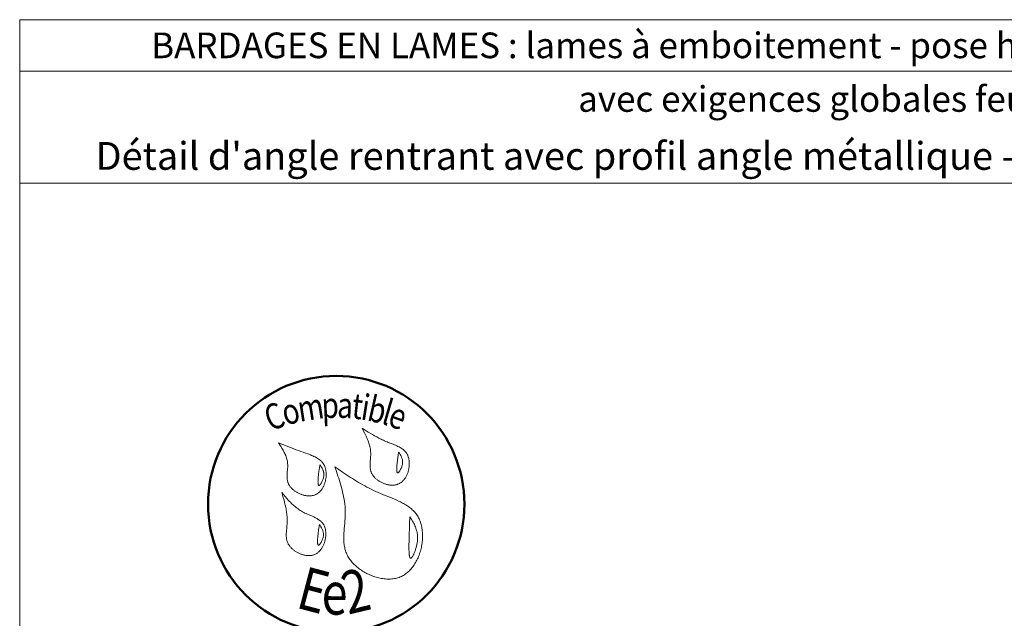
# Model space of a CAD drawing. Units: millimetres. Extents: x 6766 to 7160, y -4836 to -4294.
# Drawn here: x 6766 to 6997, y -4434 to -4294 of the extents above; entities that cross this region are included whole.
import ezdxf

# ---------------------------------------------------------------- set-up
doc = ezdxf.new("R2010")
doc.units = ezdxf.units.MM
doc.header["$LTSCALE"] = 2
doc.layers.add('Ech.1_2', color=7, linetype='Continuous')
doc.styles.add('tahoma-b', font='tahomabd.ttf', dxfattribs={"height": 1})

msp = doc.modelspace()

# ---------------------------------------------------------------- linework, layer by layer
at = {"layer": 'Ech.1_2', "color": 190, "lineweight": 15}
msp.add_line((7160.3, -4305.81), (6766.3, -4305.81), dxfattribs=at)
for points in [[(7160.3, -4332.02), (6766.3, -4332.02), (6766.3, -4293.81), (7160.3, -4293.81), (7160.3, -4332.02)], [(7160.3, -4835.81), (7160.3, -4293.81), (6766.3, -4293.81), (6766.3, -4835.81), (7160.3, -4835.81)]]:
    msp.add_lwpolyline(points, dxfattribs=at)
at = {"layer": 'Ech.1_2', "color": 154, "lineweight": 20, "true_color": 0x0052a4}
for points in [[(6846.43, -4389.36), (6846.71, -4389.89), (6846.99, -4390.42), (6847.26, -4390.95), (6847.38, -4391.21), (6847.51, -4391.48), (6847.63, -4391.75), (6847.74, -4392.02), (6847.85, -4392.29), (6847.95, -4392.56), (6848.05, -4392.84), (6848.13, -4393.11), (6848.21, -4393.39), (6848.28, -4393.67), (6848.34, -4393.95), (6848.39, -4394.23), (6848.42, -4394.52), (6848.45, -4394.8), (6848.47, -4395.1), (6848.47, -4395.39), (6848.46, -4395.68), (6848.44, -4395.98), (6848.4, -4396.58), (6848.35, -4397.17), (6848.33, -4397.47), (6848.32, -4397.76), (6848.32, -4398.06), (6848.32, -4398.35), (6848.35, -4398.63), (6848.36, -4398.77), (6848.38, -4398.91), (6848.41, -4399.05), (6848.44, -4399.19), (6848.47, -4399.33), (6848.51, -4399.46), (6848.56, -4399.6), (6848.61, -4399.73), (6848.67, -4399.86), (6848.74, -4399.99), (6848.81, -4400.12), (6848.89, -4400.25), (6848.97, -4400.37), (6849.06, -4400.5), (6849.15, -4400.62), (6849.25, -4400.73), (6849.36, -4400.85), (6849.46, -4400.96), (6849.58, -4401.07), (6849.7, -4401.18), (6849.82, -4401.29), (6849.94, -4401.39), (6850.07, -4401.49), (6850.2, -4401.58), (6850.34, -4401.68), (6850.48, -4401.77), (6850.62, -4401.85), (6850.76, -4401.94), (6850.91, -4402.01), (6851.06, -4402.09), (6851.21, -4402.16), (6851.36, -4402.23), (6851.52, -4402.29), (6851.67, -4402.35), (6851.83, -4402.41), (6851.99, -4402.46), (6852.15, -4402.5), (6852.31, -4402.54), (6852.46, -4402.58), (6852.62, -4402.61), (6852.78, -4402.64), (6852.94, -4402.66), (6853.1, -4402.68), (6853.26, -4402.69), (6853.42, -4402.7), (6853.58, -4402.7), (6853.73, -4402.69), (6853.89, -4402.68), (6854.04, -4402.67), (6854.19, -4402.64), (6854.34, -4402.62), (6854.49, -4402.58), (6854.63, -4402.54), (6854.77, -4402.49), (6854.91, -4402.44), (6855.05, -4402.38), (6855.18, -4402.32), (6855.31, -4402.24), (6855.43, -4402.16), (6855.56, -4402.08), (6855.68, -4401.99), (6855.79, -4401.89), (6855.9, -4401.79), (6856.01, -4401.68), (6856.12, -4401.57), (6856.22, -4401.45), (6856.32, -4401.33), (6856.41, -4401.21), (6856.5, -4401.08), (6856.59, -4400.95), (6856.67, -4400.81), (6856.75, -4400.67), (6856.82, -4400.52), (6856.9, -4400.38), (6856.96, -4400.23), (6857.03, -4400.08), (6857.09, -4399.92), (6857.14, -4399.77), (6857.2, -4399.61), (6857.24, -4399.45), (6857.29, -4399.29), (6857.33, -4399.12), (6857.36, -4398.96), (6857.4, -4398.8), (6857.42, -4398.63), (6857.45, -4398.47), (6857.47, -4398.3), (6857.48, -4398.14), (6857.49, -4397.97), (6857.5, -4397.81), (6857.5, -4397.64), (6857.5, -4397.48), (6857.49, -4397.32), (6857.48, -4397.16), (6857.46, -4397), (6857.44, -4396.84), (6857.42, -4396.69), (6857.39, -4396.54), (6857.36, -4396.39), (6857.32, -4396.24), (6857.27, -4396.1), (6857.23, -4395.96), (6857.17, -4395.82), (6857.12, -4395.69), (6857.05, -4395.56), (6856.99, -4395.43), (6856.92, -4395.31), (6856.84, -4395.19), (6856.76, -4395.08), (6856.67, -4394.97), (6856.58, -4394.86), (6856.49, -4394.76), (6856.39, -4394.66), (6856.29, -4394.56), (6856.19, -4394.47), (6856.08, -4394.38), (6855.97, -4394.29), (6855.86, -4394.21), (6855.62, -4394.05), (6855.37, -4393.89), (6855.11, -4393.75), (6854.85, -4393.62), (6854.57, -4393.49), (6854.3, -4393.36), (6854.01, -4393.24), (6853.73, -4393.12), (6852.57, -4392.67), (6852.28, -4392.56), (6852, -4392.44), (6851.72, -4392.32), (6851.45, -4392.19), (6851.17, -4392.07), (6850.91, -4391.94), (6850.38, -4391.68), (6849.86, -4391.4), (6849.35, -4391.12), (6848.85, -4390.84), (6848.36, -4390.55), (6847.87, -4390.26), (6847.39, -4389.96), (6846.43, -4389.36)], [(6826.87, -4392.77), (6827.19, -4393.26), (6827.5, -4393.75), (6827.65, -4394), (6827.8, -4394.25), (6827.95, -4394.5), (6828.08, -4394.75), (6828.22, -4395.01), (6828.34, -4395.26), (6828.46, -4395.52), (6828.57, -4395.78), (6828.67, -4396.04), (6828.76, -4396.3), (6828.84, -4396.57), (6828.9, -4396.83), (6828.96, -4397.11), (6829, -4397.38), (6829.02, -4397.66), (6829.03, -4397.94), (6829.03, -4398.22), (6829.03, -4398.51), (6829.01, -4398.8), (6828.99, -4399.09), (6828.94, -4399.66), (6828.92, -4399.95), (6828.91, -4400.24), (6828.9, -4400.52), (6828.9, -4400.81), (6828.91, -4401.09), (6828.93, -4401.23), (6828.94, -4401.36), (6828.96, -4401.5), (6828.99, -4401.64), (6829.02, -4401.77), (6829.05, -4401.9), (6829.09, -4402.04), (6829.14, -4402.17), (6829.19, -4402.3), (6829.25, -4402.42), (6829.31, -4402.55), (6829.38, -4402.67), (6829.46, -4402.8), (6829.54, -4402.92), (6829.63, -4403.04), (6829.72, -4403.15), (6829.81, -4403.27), (6829.91, -4403.38), (6830.02, -4403.49), (6830.13, -4403.6), (6830.24, -4403.7), (6830.36, -4403.8), (6830.48, -4403.9), (6830.61, -4404), (6830.74, -4404.09), (6830.87, -4404.18), (6831, -4404.27), (6831.14, -4404.35), (6831.28, -4404.43), (6831.42, -4404.51), (6831.56, -4404.58), (6831.71, -4404.65), (6831.86, -4404.72), (6832.01, -4404.78), (6832.16, -4404.84), (6832.31, -4404.89), (6832.47, -4404.94), (6832.62, -4404.99), (6832.78, -4405.03), (6832.93, -4405.07), (6833.09, -4405.1), (6833.24, -4405.13), (6833.4, -4405.15), (6833.56, -4405.17), (6833.71, -4405.19), (6833.87, -4405.2), (6834.02, -4405.2), (6834.17, -4405.2), (6834.32, -4405.19), (6834.47, -4405.18), (6834.62, -4405.16), (6834.77, -4405.14), (6834.91, -4405.11), (6835.06, -4405.08), (6835.2, -4405.04), (6835.34, -4404.99), (6835.47, -4404.94), (6835.6, -4404.89), (6835.73, -4404.82), (6835.86, -4404.75), (6835.98, -4404.68), (6836.1, -4404.59), (6836.21, -4404.51), (6836.33, -4404.41), (6836.44, -4404.32), (6836.54, -4404.21), (6836.64, -4404.11), (6836.74, -4404), (6836.84, -4403.88), (6836.93, -4403.76), (6837.02, -4403.64), (6837.11, -4403.51), (6837.19, -4403.38), (6837.27, -4403.24), (6837.34, -4403.11), (6837.41, -4402.97), (6837.48, -4402.82), (6837.54, -4402.68), (6837.6, -4402.53), (6837.66, -4402.38), (6837.71, -4402.23), (6837.76, -4402.07), (6837.81, -4401.92), (6837.85, -4401.76), (6837.92, -4401.45), (6837.97, -4401.13), (6838.01, -4400.81), (6838.03, -4400.65), (6838.04, -4400.49), (6838.04, -4400.33), (6838.05, -4400.17), (6838.04, -4400.01), (6838.04, -4399.85), (6838.03, -4399.7), (6838.01, -4399.54), (6837.99, -4399.39), (6837.97, -4399.24), (6837.94, -4399.09), (6837.91, -4398.94), (6837.88, -4398.8), (6837.84, -4398.66), (6837.79, -4398.52), (6837.74, -4398.38), (6837.69, -4398.25), (6837.63, -4398.12), (6837.57, -4397.99), (6837.5, -4397.87), (6837.43, -4397.75), (6837.36, -4397.64), (6837.28, -4397.53), (6837.19, -4397.42), (6837.11, -4397.31), (6837.02, -4397.21), (6836.92, -4397.11), (6836.82, -4397.02), (6836.72, -4396.93), (6836.62, -4396.84), (6836.4, -4396.67), (6836.17, -4396.5), (6835.93, -4396.35), (6835.68, -4396.21), (6835.43, -4396.08), (6835.16, -4395.95), (6834.89, -4395.83), (6834.62, -4395.71), (6834.34, -4395.6), (6833.77, -4395.39), (6833.2, -4395.19), (6832.64, -4394.99), (6832.08, -4394.79), (6831.53, -4394.59), (6830.99, -4394.39), (6830.46, -4394.19), (6829.94, -4393.99), (6829.42, -4393.78), (6828.9, -4393.58), (6827.88, -4393.18), (6826.87, -4392.77)], [(6855, -4394.96), (6854.95, -4395.23), (6854.91, -4395.5), (6854.87, -4395.79), (6854.82, -4396.09), (6854.8, -4396.24), (6854.78, -4396.4), (6854.76, -4396.57), (6854.74, -4396.74), (6854.72, -4396.92), (6854.7, -4397.11), (6854.67, -4397.3), (6854.65, -4397.51), (6854.63, -4397.72), (6854.61, -4397.93), (6854.58, -4398.36), (6854.57, -4398.57), (6854.56, -4398.77), (6854.56, -4398.96), (6854.56, -4399.14), (6854.56, -4399.22), (6854.57, -4399.3), (6854.57, -4399.38), (6854.58, -4399.45), (6854.59, -4399.51), (6854.6, -4399.57), (6854.62, -4399.63), (6854.63, -4399.67), (6854.65, -4399.71), (6854.67, -4399.75), (6854.7, -4399.77), (6854.72, -4399.79), (6854.75, -4399.81), (6854.78, -4399.81), (6854.81, -4399.8), (6854.85, -4399.79), (6854.89, -4399.77), (6854.93, -4399.74), (6854.97, -4399.71), (6855.01, -4399.67), (6855.05, -4399.62), (6855.1, -4399.57), (6855.14, -4399.51), (6855.19, -4399.44), (6855.24, -4399.38), (6855.28, -4399.3), (6855.38, -4399.15), (6855.47, -4398.98), (6855.56, -4398.8), (6855.64, -4398.61), (6855.72, -4398.41), (6855.78, -4398.22), (6855.84, -4398.02), (6855.88, -4397.83), (6855.92, -4397.65), (6855.93, -4397.47), (6855.94, -4397.29), (6855.94, -4397.13), (6855.92, -4396.96), (6855.9, -4396.8), (6855.86, -4396.64), (6855.82, -4396.49), (6855.77, -4396.34), (6855.71, -4396.19), (6855.65, -4396.05), (6855.58, -4395.91), (6855.51, -4395.77), (6855.35, -4395.49), (6855.17, -4395.22), (6855, -4394.96)], [(6836.56, -4397.92), (6836.52, -4398.19), (6836.48, -4398.47), (6836.44, -4398.75), (6836.39, -4399.05), (6836.37, -4399.21), (6836.35, -4399.37), (6836.33, -4399.53), (6836.31, -4399.71), (6836.28, -4399.89), (6836.26, -4400.07), (6836.24, -4400.27), (6836.22, -4400.47), (6836.2, -4400.68), (6836.18, -4400.89), (6836.15, -4401.32), (6836.14, -4401.53), (6836.13, -4401.73), (6836.12, -4401.92), (6836.13, -4402.1), (6836.13, -4402.19), (6836.13, -4402.27), (6836.14, -4402.34), (6836.15, -4402.41), (6836.16, -4402.48), (6836.17, -4402.54), (6836.19, -4402.59), (6836.2, -4402.64), (6836.22, -4402.68), (6836.24, -4402.71), (6836.26, -4402.74), (6836.29, -4402.76), (6836.32, -4402.77), (6836.35, -4402.77), (6836.38, -4402.77), (6836.42, -4402.75), (6836.45, -4402.73), (6836.49, -4402.71), (6836.54, -4402.67), (6836.58, -4402.63), (6836.62, -4402.58), (6836.67, -4402.53), (6836.71, -4402.47), (6836.76, -4402.41), (6836.81, -4402.34), (6836.85, -4402.27), (6836.95, -4402.11), (6837.04, -4401.94), (6837.13, -4401.76), (6837.21, -4401.57), (6837.28, -4401.38), (6837.35, -4401.18), (6837.41, -4400.99), (6837.45, -4400.8), (6837.48, -4400.61), (6837.5, -4400.43), (6837.51, -4400.26), (6837.5, -4400.09), (6837.49, -4399.92), (6837.46, -4399.76), (6837.43, -4399.61), (6837.39, -4399.45), (6837.34, -4399.3), (6837.28, -4399.16), (6837.22, -4399.01), (6837.15, -4398.87), (6837.07, -4398.73), (6836.91, -4398.46), (6836.74, -4398.19), (6836.56, -4397.92)], [(6840.06, -4398.4), (6840.43, -4399.47), (6840.8, -4400.55), (6840.97, -4401.08), (6841.14, -4401.62), (6841.31, -4402.16), (6841.47, -4402.7), (6841.62, -4403.24), (6841.76, -4403.78), (6841.9, -4404.33), (6842.02, -4404.87), (6842.13, -4405.42), (6842.23, -4405.97), (6842.32, -4406.53), (6842.39, -4407.08), (6842.45, -4407.64), (6842.47, -4407.92), (6842.49, -4408.2), (6842.51, -4408.49), (6842.52, -4408.77), (6842.52, -4409.05), (6842.52, -4409.34), (6842.52, -4409.62), (6842.51, -4409.91), (6842.48, -4410.49), (6842.44, -4411.06), (6842.4, -4411.64), (6842.29, -4412.8), (6842.25, -4413.37), (6842.21, -4413.95), (6842.18, -4414.52), (6842.17, -4414.8), (6842.17, -4415.08), (6842.17, -4415.36), (6842.18, -4415.64), (6842.19, -4415.92), (6842.21, -4416.2), (6842.24, -4416.47), (6842.27, -4416.75), (6842.32, -4417.02), (6842.37, -4417.29), (6842.43, -4417.55), (6842.5, -4417.82), (6842.58, -4418.08), (6842.66, -4418.34), (6842.77, -4418.6), (6842.88, -4418.85), (6843, -4419.11), (6843.14, -4419.36), (6843.28, -4419.6), (6843.44, -4419.84), (6843.61, -4420.08), (6843.78, -4420.32), (6843.97, -4420.55), (6844.16, -4420.77), (6844.37, -4421), (6844.58, -4421.21), (6844.8, -4421.43), (6845.03, -4421.63), (6845.27, -4421.84), (6845.51, -4422.03), (6845.76, -4422.23), (6846.02, -4422.41), (6846.28, -4422.59), (6846.55, -4422.77), (6846.82, -4422.93), (6847.1, -4423.09), (6847.38, -4423.25), (6847.66, -4423.4), (6847.95, -4423.54), (6848.25, -4423.67), (6848.55, -4423.8), (6848.84, -4423.91), (6849.15, -4424.02), (6849.45, -4424.12), (6849.76, -4424.22), (6850.06, -4424.3), (6850.37, -4424.38), (6850.68, -4424.45), (6850.99, -4424.5), (6851.29, -4424.55), (6851.6, -4424.59), (6851.91, -4424.62), (6852.21, -4424.64), (6852.52, -4424.65), (6852.82, -4424.65), (6853.12, -4424.64), (6853.42, -4424.62), (6853.71, -4424.59), (6854, -4424.54), (6854.29, -4424.49), (6854.57, -4424.42), (6854.85, -4424.34), (6855.12, -4424.25), (6855.39, -4424.15), (6855.65, -4424.04), (6855.91, -4423.91), (6856.16, -4423.78), (6856.4, -4423.63), (6856.64, -4423.46), (6856.87, -4423.29), (6857.09, -4423.11), (6857.31, -4422.91), (6857.52, -4422.71), (6857.73, -4422.5), (6857.93, -4422.28), (6858.12, -4422.05), (6858.31, -4421.81), (6858.49, -4421.56), (6858.66, -4421.31), (6858.82, -4421.04), (6858.98, -4420.78), (6859.13, -4420.5), (6859.28, -4420.22), (6859.41, -4419.94), (6859.54, -4419.65), (6859.67, -4419.35), (6859.78, -4419.05), (6859.89, -4418.75), (6859.99, -4418.44), (6860.08, -4418.13), (6860.17, -4417.82), (6860.25, -4417.51), (6860.32, -4417.19), (6860.38, -4416.87), (6860.43, -4416.55), (6860.48, -4416.24), (6860.52, -4415.92), (6860.55, -4415.6), (6860.57, -4415.28), (6860.59, -4414.96), (6860.59, -4414.64), (6860.59, -4414.33), (6860.58, -4414.02), (6860.57, -4413.71), (6860.54, -4413.4), (6860.5, -4413.09), (6860.46, -4412.79), (6860.41, -4412.5), (6860.35, -4412.21), (6860.28, -4411.92), (6860.2, -4411.64), (6860.11, -4411.36), (6860.02, -4411.1), (6859.91, -4410.83), (6859.8, -4410.58), (6859.68, -4410.33), (6859.55, -4410.09), (6859.4, -4409.86), (6859.26, -4409.63), (6859.1, -4409.41), (6858.93, -4409.2), (6858.76, -4409), (6858.58, -4408.8), (6858.39, -4408.61), (6858.19, -4408.42), (6857.99, -4408.25), (6857.78, -4408.07), (6857.57, -4407.9), (6857.35, -4407.74), (6857.12, -4407.58), (6856.89, -4407.43), (6856.65, -4407.28), (6856.41, -4407.14), (6856.17, -4406.99), (6855.92, -4406.86), (6855.66, -4406.72), (6855.4, -4406.59), (6855.14, -4406.47), (6854.61, -4406.22), (6854.07, -4405.98), (6853.52, -4405.75), (6852.97, -4405.52), (6851.86, -4405.07), (6851.3, -4404.85), (6850.75, -4404.62), (6850.2, -4404.39), (6849.66, -4404.15), (6849.13, -4403.91), (6848.61, -4403.66), (6848.09, -4403.4), (6847.58, -4403.13), (6847.08, -4402.87), (6846.59, -4402.59), (6846.1, -4402.31), (6845.61, -4402.03), (6845.13, -4401.74), (6844.66, -4401.45), (6844.18, -4401.16), (6843.72, -4400.86), (6842.79, -4400.25), (6841.88, -4399.64), (6840.97, -4399.02), (6840.06, -4398.4)], [(6827.68, -4404.43), (6828.01, -4405.59), (6828.17, -4406.17), (6828.32, -4406.75), (6828.46, -4407.34), (6828.59, -4407.92), (6828.65, -4408.22), (6828.7, -4408.51), (6828.75, -4408.81), (6828.79, -4409.11), (6828.83, -4409.4), (6828.86, -4409.7), (6828.89, -4410), (6828.91, -4410.31), (6828.92, -4410.61), (6828.92, -4410.91), (6828.92, -4411.22), (6828.91, -4411.53), (6828.89, -4411.83), (6828.87, -4412.14), (6828.81, -4412.76), (6828.75, -4413.38), (6828.73, -4413.69), (6828.71, -4414), (6828.71, -4414.3), (6828.71, -4414.6), (6828.73, -4414.9), (6828.75, -4415.05), (6828.77, -4415.19), (6828.79, -4415.34), (6828.82, -4415.48), (6828.85, -4415.62), (6828.89, -4415.76), (6828.94, -4415.9), (6828.99, -4416.04), (6829.05, -4416.18), (6829.11, -4416.32), (6829.18, -4416.45), (6829.26, -4416.58), (6829.34, -4416.71), (6829.43, -4416.84), (6829.52, -4416.97), (6829.62, -4417.09), (6829.73, -4417.21), (6829.84, -4417.33), (6829.95, -4417.45), (6830.07, -4417.56), (6830.2, -4417.67), (6830.32, -4417.78), (6830.45, -4417.89), (6830.59, -4417.99), (6830.73, -4418.09), (6830.87, -4418.18), (6831.01, -4418.27), (6831.16, -4418.36), (6831.31, -4418.45), (6831.46, -4418.53), (6831.62, -4418.6), (6831.78, -4418.67), (6831.93, -4418.74), (6832.09, -4418.8), (6832.26, -4418.86), (6832.42, -4418.92), (6832.58, -4418.96), (6832.74, -4419.01), (6832.91, -4419.05), (6833.07, -4419.08), (6833.24, -4419.11), (6833.4, -4419.13), (6833.57, -4419.15), (6833.73, -4419.16), (6833.89, -4419.17), (6834.05, -4419.17), (6834.21, -4419.16), (6834.37, -4419.15), (6834.53, -4419.13), (6834.68, -4419.11), (6834.83, -4419.08), (6834.98, -4419.04), (6835.13, -4418.99), (6835.28, -4418.94), (6835.42, -4418.88), (6835.56, -4418.82), (6835.69, -4418.75), (6835.82, -4418.67), (6835.95, -4418.58), (6836.08, -4418.49), (6836.2, -4418.39), (6836.31, -4418.28), (6836.43, -4418.17), (6836.54, -4418.06), (6836.64, -4417.94), (6836.75, -4417.81), (6836.84, -4417.68), (6836.94, -4417.54), (6837.03, -4417.4), (6837.12, -4417.26), (6837.2, -4417.12), (6837.28, -4416.97), (6837.35, -4416.81), (6837.42, -4416.66), (6837.49, -4416.5), (6837.55, -4416.34), (6837.61, -4416.17), (6837.66, -4416.01), (6837.71, -4415.84), (6837.76, -4415.67), (6837.8, -4415.5), (6837.83, -4415.33), (6837.87, -4415.16), (6837.89, -4414.99), (6837.92, -4414.82), (6837.93, -4414.65), (6837.95, -4414.48), (6837.95, -4414.31), (6837.96, -4414.14), (6837.96, -4413.97), (6837.95, -4413.8), (6837.94, -4413.64), (6837.92, -4413.48), (6837.9, -4413.32), (6837.88, -4413.16), (6837.85, -4413), (6837.81, -4412.85), (6837.77, -4412.7), (6837.72, -4412.55), (6837.67, -4412.41), (6837.62, -4412.27), (6837.55, -4412.13), (6837.49, -4412), (6837.42, -4411.88), (6837.34, -4411.76), (6837.25, -4411.64), (6837.17, -4411.53), (6837.07, -4411.42), (6836.98, -4411.31), (6836.88, -4411.21), (6836.77, -4411.12), (6836.66, -4411.02), (6836.55, -4410.93), (6836.43, -4410.85), (6836.31, -4410.76), (6836.19, -4410.68), (6835.93, -4410.52), (6835.67, -4410.38), (6835.4, -4410.24), (6835.12, -4410.1), (6834.83, -4409.97), (6834.24, -4409.72), (6833.66, -4409.47), (6833.37, -4409.34), (6833.08, -4409.2), (6832.8, -4409.06), (6832.52, -4408.92), (6832.25, -4408.76), (6831.99, -4408.6), (6831.73, -4408.44), (6831.48, -4408.26), (6831.24, -4408.08), (6831, -4407.9), (6830.77, -4407.71), (6830.54, -4407.51), (6830.32, -4407.31), (6830.1, -4407.11), (6829.88, -4406.9), (6829.67, -4406.68), (6829.46, -4406.47), (6829.26, -4406.25), (6828.85, -4405.8), (6828.46, -4405.35), (6827.68, -4404.43)], [(6857.62, -4410.09), (6857.6, -4410.62), (6857.58, -4411.17), (6857.57, -4411.45), (6857.56, -4411.73), (6857.55, -4412.02), (6857.54, -4412.32), (6857.53, -4412.63), (6857.52, -4412.95), (6857.51, -4413.28), (6857.5, -4413.63), (6857.49, -4413.98), (6857.48, -4414.36), (6857.47, -4414.55), (6857.46, -4414.75), (6857.45, -4415.16), (6857.44, -4415.58), (6857.43, -4416), (6857.42, -4416.43), (6857.42, -4416.86), (6857.41, -4417.28), (6857.42, -4417.48), (6857.42, -4417.68), (6857.42, -4417.87), (6857.43, -4418.06), (6857.44, -4418.25), (6857.45, -4418.42), (6857.46, -4418.59), (6857.47, -4418.75), (6857.49, -4418.9), (6857.5, -4419.04), (6857.52, -4419.17), (6857.55, -4419.29), (6857.57, -4419.4), (6857.6, -4419.5), (6857.63, -4419.58), (6857.66, -4419.65), (6857.7, -4419.7), (6857.74, -4419.74), (6857.76, -4419.76), (6857.79, -4419.77), (6857.81, -4419.77), (6857.83, -4419.78), (6857.86, -4419.77), (6857.88, -4419.77), (6857.91, -4419.75), (6857.94, -4419.74), (6857.99, -4419.7), (6858.05, -4419.64), (6858.12, -4419.57), (6858.18, -4419.48), (6858.24, -4419.38), (6858.31, -4419.27), (6858.38, -4419.15), (6858.45, -4419.02), (6858.52, -4418.87), (6858.58, -4418.72), (6858.65, -4418.56), (6858.72, -4418.4), (6858.79, -4418.22), (6858.85, -4418.04), (6858.92, -4417.86), (6858.98, -4417.67), (6859.09, -4417.28), (6859.19, -4416.88), (6859.24, -4416.68), (6859.28, -4416.49), (6859.32, -4416.29), (6859.35, -4416.09), (6859.38, -4415.9), (6859.4, -4415.71), (6859.42, -4415.52), (6859.43, -4415.34), (6859.44, -4415.16), (6859.44, -4414.98), (6859.43, -4414.81), (6859.43, -4414.63), (6859.42, -4414.46), (6859.4, -4414.3), (6859.38, -4414.13), (6859.35, -4413.97), (6859.33, -4413.81), (6859.3, -4413.65), (6859.26, -4413.5), (6859.22, -4413.35), (6859.13, -4413.05), (6859.03, -4412.75), (6858.92, -4412.47), (6858.8, -4412.19), (6858.68, -4411.91), (6858.54, -4411.64), (6858.4, -4411.38), (6858.25, -4411.12), (6857.94, -4410.6), (6857.62, -4410.09)], [(6836.46, -4411.88), (6836.41, -4412.15), (6836.37, -4412.43), (6836.33, -4412.72), (6836.28, -4413.01), (6836.26, -4413.17), (6836.24, -4413.33), (6836.22, -4413.5), (6836.2, -4413.67), (6836.18, -4413.85), (6836.16, -4414.04), (6836.13, -4414.23), (6836.11, -4414.43), (6836.09, -4414.64), (6836.07, -4414.86), (6836.04, -4415.29), (6836.03, -4415.49), (6836.02, -4415.7), (6836.02, -4415.89), (6836.02, -4416.07), (6836.02, -4416.15), (6836.03, -4416.23), (6836.03, -4416.3), (6836.04, -4416.37), (6836.05, -4416.44), (6836.06, -4416.5), (6836.08, -4416.55), (6836.09, -4416.6), (6836.11, -4416.64), (6836.13, -4416.68), (6836.16, -4416.7), (6836.18, -4416.72), (6836.21, -4416.73), (6836.24, -4416.74), (6836.27, -4416.73), (6836.31, -4416.72), (6836.35, -4416.7), (6836.39, -4416.67), (6836.43, -4416.64), (6836.47, -4416.59), (6836.51, -4416.55), (6836.56, -4416.49), (6836.6, -4416.44), (6836.65, -4416.37), (6836.7, -4416.3), (6836.74, -4416.23), (6836.84, -4416.07), (6836.93, -4415.9), (6837.02, -4415.72), (6837.1, -4415.54), (6837.18, -4415.34), (6837.24, -4415.15), (6837.3, -4414.95), (6837.34, -4414.76), (6837.38, -4414.58), (6837.39, -4414.4), (6837.4, -4414.22), (6837.4, -4414.05), (6837.38, -4413.89), (6837.36, -4413.73), (6837.32, -4413.57), (6837.28, -4413.42), (6837.23, -4413.27), (6837.17, -4413.12), (6837.11, -4412.98), (6837.04, -4412.83), (6836.96, -4412.69), (6836.8, -4412.42), (6836.63, -4412.15), (6836.46, -4411.88)]]:
    msp.add_lwpolyline(points, dxfattribs=at)
at = {"layer": 'Ech.1_2', "color": 154, "lineweight": 50, "true_color": 0x0052a4}
msp.add_circle((6840.39, -4407.13), 30, dxfattribs=at)

# ---------------------------------------------------------------- texts
at = {"layer": 'Ech.1_2', "color": 154, "true_color": 0x0052a4, "style": 'tahoma-b', "width": 0.8}
for s, height, rotation, p in [('i', 6, 350.9767, (6845.94, -4387.28)), ('b', 6, 347.3646, (6847.38, -4387.51)), ('C', 6, 20.6689, (6824.98, -4390.13)), ('m', 6, 8.9757, (6831.84, -4387.88)), ('p', 6, 2.5474, (6837.07, -4387.06)), ('a', 6, 357.5885, (6840.53, -4386.9)), ('t', 6, 353.6092, (6843.82, -4387.04)), ('l', 6, 343.7526, (6850.76, -4388.26)), ('o', 6, 15.3733, (6828.54, -4388.79)), ('e', 6, 340.263, (6852.16, -4388.67)), ('E', 10, 345.2222, (6830.69, -4431.27)), ('2', 10, 13.4889, (6843.17, -4433)), ('e', 10, 359.2407, (6836.93, -4432.92))]:
    msp.add_text(s, height=height, rotation=rotation, dxfattribs=at).set_placement(p)
at = {"layer": 'Ech.1_2', "color": 200, "true_color": 0xa800ff, "insert": (6963.3, -4296.81), "char_height": 6, "width": 388, "attachment_point": 2, "line_spacing_factor": 1.08}
msp.add_mtext('{\\fArial|b1|i0;\\W1.000000;\\H6.000000;\\c16711848;BARDAGES EN LAMES : lames à emboitement - pose horizontale (épaisseur 26 mm mini)}', dxfattribs=at)
at = {"layer": 'Ech.1_2', "color": 4, "true_color": 0x00ffff, "attachment_point": 2, "line_spacing_factor": 1.08}
for s, insert, char_height, width in [('{\\fArial|b0|i0;\\W1.000000;\\H6.000000;\\c16711848;avec exigences globales feu façade}', (6963.3, -4309.35), 6, 388), ("{\\fArial|b0|i0;\\W1.000000;\\H6.500000;\\c16711848;Détail d'angle rentrant avec profil angle métallique - Compatible niveau étanchéité Ee2}", (6963.3, -4322.42), 6.5, 387.5)]:
    msp.add_mtext(s, dxfattribs=dict(at, insert=insert, char_height=char_height, width=width))

doc.saveas('drawing.dxf')
